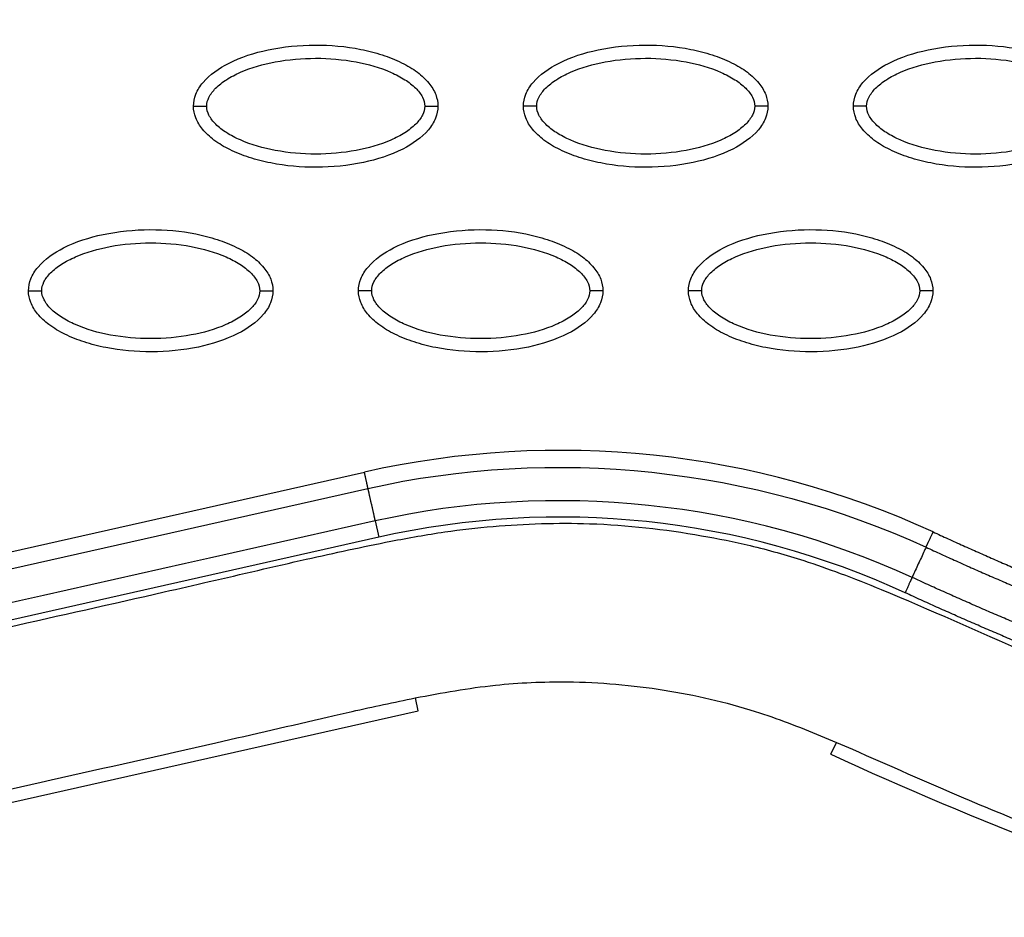
# Model space of a CAD drawing. Units: millimetres. Extents: x -768 to 20672, y 0 to 14582.
# Drawn here: x 10222 to 10296, y 6191 to 6259 of the extents above; entities that cross this region are included whole.
import ezdxf

# ---------------------------------------------------------------- set-up
doc = ezdxf.new("R2010")
doc.units = ezdxf.units.MM
doc.layers.add('Make2D$可见线$普通线', color=18, linetype='Continuous')
doc.layers.add('Make2D$可见线$正切线', color=18, linetype='Continuous')

msp = doc.modelspace()

# ---------------------------------------------------------------- linework, layer by layer
at = {"layer": 'Make2D$可见线$普通线', "color": 0}
msp.add_line((10194.303, 6193.772), (10251.757, 6206.706), dxfattribs=at)
for points, knots in [([(10234.741, 6252.482), (10234.742, 6252.793), (10234.873, 6253.445), (10235.696, 6254.695), (10237.559, 6255.957), (10240.498, 6256.886), (10243.906, 6257.218), (10246.823, 6256.962), (10249.008, 6256.403), (10250.46, 6255.831), (10251.667, 6255.125), (10252.558, 6254.305), (10253.118, 6253.42), (10253.246, 6252.782), (10253.245, 6252.482)], [0, 0, 0, 0, 0.931276, 1.963919, 4.405768, 7.571965, 11.148137, 14.632233, 16.315096, 17.90115, 19.303978, 20.494603, 21.507941, 22.408096, 22.408096, 22.408096, 22.408096]), ([(10259.724, 6252.482), (10259.725, 6252.793), (10259.856, 6253.445), (10260.679, 6254.695), (10262.542, 6255.957), (10265.481, 6256.886), (10268.889, 6257.218), (10271.806, 6256.962), (10273.991, 6256.403), (10275.443, 6255.831), (10276.651, 6255.125), (10277.542, 6254.305), (10278.101, 6253.42), (10278.229, 6252.782), (10278.228, 6252.482)], [0, 0, 0, 0, 0.931276, 1.963919, 4.405768, 7.571965, 11.148137, 14.632233, 16.315096, 17.90115, 19.303978, 20.494603, 21.507941, 22.408096, 22.408096, 22.408096, 22.408096]), ([(10284.707, 6252.482), (10284.708, 6252.793), (10284.839, 6253.445), (10285.662, 6254.695), (10287.526, 6255.957), (10290.464, 6256.886), (10293.872, 6257.218), (10296.789, 6256.962), (10298.974, 6256.403), (10300.427, 6255.831), (10301.634, 6255.125), (10302.525, 6254.305), (10303.084, 6253.42), (10303.212, 6252.782), (10303.212, 6252.482)], [0, 0, 0, 0, 0.931276, 1.963919, 4.405768, 7.571965, 11.148137, 14.632233, 16.315096, 17.90115, 19.303978, 20.494603, 21.507941, 22.408096, 22.408096, 22.408096, 22.408096]), ([(10253.245, 6252.482), (10253.245, 6252.171), (10253.113, 6251.519), (10252.29, 6250.27), (10250.427, 6249.008), (10247.488, 6248.079), (10244.08, 6247.747), (10241.163, 6248.002), (10238.978, 6248.562), (10237.526, 6249.133), (10236.319, 6249.84), (10235.428, 6250.66), (10234.868, 6251.544), (10234.741, 6252.183), (10234.741, 6252.482)], [0, 0, 0, 0, 0.931276, 1.963919, 4.405768, 7.571965, 11.148137, 14.632233, 16.315096, 17.90115, 19.303978, 20.494603, 21.507941, 22.408096, 22.408096, 22.408096, 22.408096]), ([(10278.228, 6252.482), (10278.228, 6252.171), (10278.096, 6251.519), (10277.274, 6250.27), (10275.41, 6249.008), (10272.472, 6248.079), (10269.063, 6247.747), (10266.146, 6248.002), (10263.962, 6248.562), (10262.509, 6249.133), (10261.302, 6249.84), (10260.411, 6250.66), (10259.851, 6251.544), (10259.724, 6252.183), (10259.724, 6252.482)], [0, 0, 0, 0, 0.931277, 1.963919, 4.405768, 7.571965, 11.148137, 14.632233, 16.315096, 17.90115, 19.303978, 20.494603, 21.507941, 22.408096, 22.408096, 22.408096, 22.408096]), ([(10303.212, 6252.482), (10303.211, 6252.171), (10303.079, 6251.519), (10302.257, 6250.27), (10300.393, 6249.008), (10297.455, 6248.079), (10294.047, 6247.747), (10291.13, 6248.002), (10288.945, 6248.562), (10287.492, 6249.133), (10286.285, 6249.84), (10285.394, 6250.66), (10284.834, 6251.544), (10284.707, 6252.183), (10284.707, 6252.482)], [0, 0, 0, 0, 0.931276, 1.963919, 4.405768, 7.571965, 11.148137, 14.632233, 16.315096, 17.90115, 19.303978, 20.494603, 21.507941, 22.408096, 22.408096, 22.408096, 22.408096]), ([(10222.249, 6238.509), (10222.25, 6238.82), (10222.382, 6239.472), (10223.204, 6240.722), (10225.068, 6241.983), (10228.006, 6242.912), (10231.414, 6243.244), (10234.331, 6242.989), (10236.516, 6242.429), (10237.969, 6241.858), (10239.176, 6241.151), (10240.067, 6240.331), (10240.627, 6239.447), (10240.754, 6238.808), (10240.754, 6238.509)], [0, 0, 0, 0, 0.931277, 1.963919, 4.405768, 7.571965, 11.148137, 14.632233, 16.315096, 17.90115, 19.303978, 20.494603, 21.507941, 22.408096, 22.408096, 22.408096, 22.408096]), ([(10247.233, 6238.509), (10247.233, 6238.82), (10247.365, 6239.472), (10248.187, 6240.722), (10250.051, 6241.983), (10252.989, 6242.912), (10256.398, 6243.244), (10259.314, 6242.989), (10261.499, 6242.429), (10262.952, 6241.858), (10264.159, 6241.151), (10265.05, 6240.331), (10265.61, 6239.447), (10265.737, 6238.808), (10265.737, 6238.509)], [0, 0, 0, 0, 0.931276, 1.963919, 4.405768, 7.571965, 11.148137, 14.632233, 16.315096, 17.90115, 19.303978, 20.494603, 21.507941, 22.408096, 22.408096, 22.408096, 22.408096]), ([(10272.216, 6238.509), (10272.216, 6238.82), (10272.348, 6239.472), (10273.171, 6240.722), (10275.034, 6241.983), (10277.973, 6242.912), (10281.381, 6243.244), (10284.298, 6242.989), (10286.483, 6242.429), (10287.935, 6241.858), (10289.142, 6241.151), (10290.033, 6240.331), (10290.593, 6239.447), (10290.72, 6238.808), (10290.72, 6238.509)], [0, 0, 0, 0, 0.931276, 1.963919, 4.405768, 7.571965, 11.148137, 14.632233, 16.315096, 17.90115, 19.303978, 20.494603, 21.507941, 22.408096, 22.408096, 22.408096, 22.408096]), ([(10240.754, 6238.509), (10240.753, 6238.198), (10240.622, 6237.546), (10239.799, 6236.296), (10237.935, 6235.035), (10234.997, 6234.105), (10231.589, 6233.774), (10228.672, 6234.029), (10226.487, 6234.589), (10225.034, 6235.16), (10223.827, 6235.867), (10222.936, 6236.686), (10222.377, 6237.571), (10222.249, 6238.209), (10222.249, 6238.509)], [0, 0, 0, 0, 0.931276, 1.963919, 4.405768, 7.571965, 11.148137, 14.632233, 16.315096, 17.90115, 19.303978, 20.494603, 21.507941, 22.408096, 22.408096, 22.408096, 22.408096]), ([(10265.737, 6238.509), (10265.736, 6238.198), (10265.605, 6237.546), (10264.782, 6236.296), (10262.919, 6235.035), (10259.98, 6234.105), (10256.572, 6233.774), (10253.655, 6234.029), (10251.47, 6234.589), (10250.018, 6235.16), (10248.81, 6235.867), (10247.919, 6236.686), (10247.36, 6237.571), (10247.232, 6238.209), (10247.233, 6238.509)], [0, 0, 0, 0, 0.931276, 1.963919, 4.405768, 7.571965, 11.148137, 14.632233, 16.315096, 17.90115, 19.303978, 20.494603, 21.507941, 22.408096, 22.408096, 22.408096, 22.408096]), ([(10290.72, 6238.509), (10290.719, 6238.198), (10290.588, 6237.546), (10289.765, 6236.296), (10287.902, 6235.035), (10284.963, 6234.105), (10281.555, 6233.774), (10278.638, 6234.029), (10276.453, 6234.589), (10275.001, 6235.16), (10273.794, 6235.867), (10272.903, 6236.686), (10272.343, 6237.571), (10272.215, 6238.209), (10272.216, 6238.509)], [0, 0, 0, 0, 0.931276, 1.963919, 4.405768, 7.571965, 11.148137, 14.632233, 16.315096, 17.90115, 19.303978, 20.494603, 21.507941, 22.408096, 22.408096, 22.408096, 22.408096]), ([(10186.877, 6193.724), (10188.341, 6193.831), (10191.618, 6194.247), (10195.575, 6195.035), (10198.782, 6195.751), (10203.738, 6196.905), (10216.277, 6199.769), (10230.977, 6203.035), (10242.708, 6205.728), (10247.736, 6206.885), (10251.927, 6207.801), (10257.353, 6208.746), (10263.683, 6209.034), (10270.314, 6208.456), (10276.74, 6206.985), (10281.409, 6205.178), (10286.64, 6202.94), (10292.38, 6200.339), (10302.118, 6196.413), (10309.141, 6193.967), (10313.975, 6192.434)], [0, 0, 0, 0, 4.40268, 9.902399, 12.097657, 14.263965, 25.166663, 50.68466, 59.438464, 61.275104, 66.162201, 72.310748, 77.777782, 85.131222, 92.231614, 97.503166, 100.117933, 109.310501, 116.399649, 131.611973, 131.611973, 131.611973, 131.611973]), ([(10283, 6203.416), (10294.086, 6198.317), (10316.104, 6189.787), (10349.533, 6182.383), (10381.47, 6181.14), (10401.768, 6184.561), (10411.276, 6187.315)], [0, 0, 0, 0, 36.421842, 70.263478, 101.635405, 130.988568, 130.988568, 130.988568, 130.988568])]:
    msp.add_open_spline(points, degree=3, knots=knots, dxfattribs=at)
for points, weights in [([(10290.2, 6219.093), (10290.387, 6219.501), (10290.733, 6220.253)], [1, 0.877695834582, 1]), ([(10289.149, 6216.809), (10288.961, 6216.402), (10288.615, 6215.65)], [1, 0.877710603761, 1])]:
    msp.add_rational_spline(points, weights, degree=2, dxfattribs=at)
for points, weights, knots in [([(10290.733, 6220.253), (10299.665, 6216.143), (10308.824, 6212.505), (10318.184, 6209.489), (10326.647, 6206.762), (10335.273, 6204.543), (10344.021, 6202.979), (10351.776, 6201.593), (10359.626, 6200.721), (10367.496, 6200.49), (10374.4, 6200.272), (10381.3, 6200.589), (10388.154, 6201.438), (10394.23, 6202.196), (10400.228, 6203.425), (10406.112, 6205.118)], [1, 1.02306021995, 1.04665221363, 1.07078824389, 1.07078824389, 1.07078824389, 1.07078824389, 1.07078824389, 1.07078824389, 1.07078824389, 1.06865331939, 1.06865331939, 1.07078824389, 1.06861710187, 1.06861710187, 1.07078824389], [1.199943, 1.199943, 1.199943, 1.199943, 30.977397, 30.977397, 30.977397, 57.898416, 57.898416, 57.898416, 81.762423, 81.762423, 81.762423, 102.463066, 102.463066, 102.463066, 120.812199, 120.812199, 120.812199, 120.812199]), ([(10290.2, 6219.093), (10299.173, 6214.965), (10308.377, 6211.308), (10317.791, 6208.274), (10326.302, 6205.531), (10334.983, 6203.297), (10343.794, 6201.721), (10351.604, 6200.325), (10359.516, 6199.446), (10367.456, 6199.212), (10374.426, 6198.993), (10381.392, 6199.313), (10388.312, 6200.171), (10394.454, 6200.937), (10400.518, 6202.18), (10406.466, 6203.892)], [1, 1.02306021995, 1.04665221363, 1.07078824389, 1.07078824389, 1.07078824389, 1.07078824389, 1.07078824389, 1.07078824389, 1.07078824389, 1.06865251406, 1.06865251406, 1.07078824389, 1.06861646154, 1.06861646154, 1.07078824389], [1.199943, 1.199943, 1.199943, 1.199943, 30.977397, 30.977397, 30.977397, 57.898416, 57.898416, 57.898416, 81.762423, 81.762423, 81.762423, 102.661635, 102.661635, 102.661635, 121.212019, 121.212019, 121.212019, 121.212019]), ([(10407.165, 6201.477), (10401.192, 6199.758), (10395.104, 6198.502), (10388.938, 6197.717), (10381.997, 6196.839), (10375.009, 6196.494), (10368.015, 6196.683), (10360.071, 6196.883), (10352.141, 6197.722), (10344.303, 6199.08), (10335.331, 6200.635), (10326.477, 6202.87), (10317.792, 6205.634), (10308.022, 6208.744), (10298.464, 6212.523), (10289.149, 6216.809)], [1, 0.998034927219, 0.998034927219, 1, 0.998052268338, 0.998052268338, 1, 1, 1, 1, 1, 1, 1, 0.977458034249, 0.955424208719, 0.933887068929], [0, 0, 0, 0, 18.629275, 18.629275, 18.629275, 39.597885, 39.597885, 39.597885, 63.69056, 63.69056, 63.69056, 91.271173, 91.271173, 91.271173, 122.294551, 122.294551, 122.294551, 122.294551]), ([(10407.52, 6200.251), (10401.483, 6198.513), (10395.331, 6197.244), (10389.099, 6196.45), (10382.093, 6195.563), (10375.04, 6195.215), (10367.981, 6195.406), (10359.967, 6195.607), (10351.976, 6196.453), (10344.083, 6197.821), (10335.046, 6199.387), (10326.138, 6201.637), (10317.403, 6204.417), (10307.578, 6207.545), (10297.972, 6211.344), (10288.615, 6215.65)], [1, 0.998034348758, 0.998034348758, 1, 0.998051570383, 0.998051570383, 1, 1, 1, 1, 1, 1, 1, 0.977458034249, 0.955424208719, 0.933887068929], [0, 0, 0, 0, 18.827343, 18.827343, 18.827343, 39.992207, 39.992207, 39.992207, 64.084883, 64.084883, 64.084883, 91.665495, 91.665495, 91.665495, 122.688873, 122.688873, 122.688873, 122.688873])]:
    msp.add_rational_spline(points, weights, degree=3, knots=knots, dxfattribs=at)
at = {"layer": 'Make2D$可见线$正切线', "color": 0}
for p, q in [((10190.225, 6211.854), (10247.675, 6224.777)), ((10190.505, 6210.61), (10247.952, 6223.546)), ((10248.507, 6221.084), (10248.784, 6219.853)), ((10248.784, 6219.853), (10191.336, 6206.912)), ((10251.757, 6206.706), (10251.537, 6207.684)), ((10283, 6203.416), (10283.416, 6204.319))]:
    msp.add_line(p, q, dxfattribs=at)
for centre, radius, start, end in [((10262.519, 6158.895), 67.533, 65.30543, 102.69721), ((10262.49, 6158.906), 62.469, 65.27806, 102.67419)]:
    msp.add_arc(centre, radius, start, end, dxfattribs=at)
for points, knots in [([(10135.858, 6280.429), (10135.859, 6278.463), (10135.943, 6274.498), (10136.558, 6266.481), (10137.718, 6258.436), (10139.61, 6250.661), (10141.228, 6245.048), (10143.223, 6239.738), (10145.398, 6234.703), (10147.959, 6229.864), (10150.267, 6226.205), (10152.181, 6223.482), (10153.557, 6221.729), (10155.053, 6219.965), (10156.662, 6218.217), (10158.264, 6216.601), (10160.461, 6214.609), (10163.326, 6212.409), (10166.891, 6210.11), (10170.778, 6208.267), (10174.912, 6206.768), (10179.37, 6205.867), (10183.833, 6205.506), (10187.752, 6205.808), (10191.331, 6206.411), (10194.026, 6206.984), (10197.801, 6207.844), (10202.513, 6208.939), (10214.562, 6211.674), (10225.739, 6214.163), (10237.251, 6216.788), (10242.954, 6218.129), (10248.888, 6219.424), (10253.605, 6220.268), (10258.623, 6220.836), (10265.146, 6221.056), (10271.658, 6220.311), (10277.047, 6219.226), (10280.547, 6218.248), (10283.836, 6217.088), (10289.486, 6214.848), (10295.919, 6211.868), (10306.064, 6207.757), (10312.631, 6205.453), (10317.367, 6203.945)], [0, 0, 0, 0, 5.899988, 11.890037, 24.11889, 30.250715, 35.8774, 41.64346, 47.250341, 52.332005, 58.049171, 60.220852, 62.317383, 64.730909, 67.160228, 69.441876, 71.557375, 76.051718, 80.268145, 84.26738, 88.930616, 93.444474, 97.86589, 102.34757, 105.188076, 108.766402, 110.600875, 116.809313, 123.277256, 147.667619, 151.160327, 158.700913, 165.242421, 169.381424, 173.072189, 180.386714, 188.921929, 192.677236, 196.883213, 199.809281, 203.140271, 215.110604, 221.067499, 235.977649, 235.977649, 235.977649, 235.977649]), ([(10235.74, 6252.482), (10235.739, 6252.715), (10235.888, 6253.224), (10236.436, 6253.911), (10237.261, 6254.542), (10238.751, 6255.305), (10241.018, 6255.94), (10243.988, 6256.197), (10246.965, 6255.941), (10249.238, 6255.305), (10250.727, 6254.54), (10251.545, 6253.914), (10252.095, 6253.231), (10252.248, 6252.719), (10252.246, 6252.482)], [0, 0, 0, 0, 0.695548, 1.55083, 2.605063, 3.799426, 6.552763, 9.628831, 12.70974, 15.480796, 16.671344, 17.708738, 18.562502, 19.270195, 19.270195, 19.270195, 19.270195]), ([(10260.723, 6252.482), (10260.722, 6252.715), (10260.871, 6253.224), (10261.419, 6253.911), (10262.244, 6254.542), (10263.734, 6255.305), (10266.002, 6255.94), (10268.972, 6256.197), (10271.948, 6255.941), (10274.221, 6255.305), (10275.71, 6254.54), (10276.529, 6253.914), (10277.078, 6253.231), (10277.231, 6252.719), (10277.229, 6252.482)], [0, 0, 0, 0, 0.695548, 1.55083, 2.605063, 3.799426, 6.552763, 9.628831, 12.70974, 15.480796, 16.671344, 17.708738, 18.562502, 19.270195, 19.270195, 19.270195, 19.270195]), ([(10285.706, 6252.482), (10285.705, 6252.715), (10285.854, 6253.224), (10286.402, 6253.911), (10287.228, 6254.542), (10288.717, 6255.305), (10290.985, 6255.94), (10293.955, 6256.197), (10296.931, 6255.941), (10299.205, 6255.305), (10300.693, 6254.54), (10301.512, 6253.914), (10302.061, 6253.231), (10302.214, 6252.719), (10302.212, 6252.482)], [0, 0, 0, 0, 0.695548, 1.55083, 2.605063, 3.799426, 6.552763, 9.628831, 12.70974, 15.480796, 16.671344, 17.708738, 18.562502, 19.270195, 19.270195, 19.270195, 19.270195]), ([(10252.246, 6252.482), (10252.248, 6252.25), (10252.098, 6251.741), (10251.55, 6251.054), (10250.725, 6250.423), (10249.235, 6249.659), (10246.968, 6249.025), (10243.998, 6248.767), (10241.022, 6249.023), (10238.748, 6249.66), (10237.26, 6250.424), (10236.441, 6251.051), (10235.891, 6251.734), (10235.739, 6252.245), (10235.74, 6252.482)], [0, 0, 0, 0, 0.695548, 1.55083, 2.605063, 3.799426, 6.552763, 9.628831, 12.70974, 15.480796, 16.671344, 17.708738, 18.562502, 19.270195, 19.270195, 19.270195, 19.270195]), ([(10277.229, 6252.482), (10277.231, 6252.25), (10277.082, 6251.741), (10276.533, 6251.054), (10275.708, 6250.423), (10274.218, 6249.659), (10271.951, 6249.025), (10268.981, 6248.767), (10266.005, 6249.023), (10263.731, 6249.66), (10262.243, 6250.424), (10261.424, 6251.051), (10260.874, 6251.734), (10260.722, 6252.245), (10260.723, 6252.482)], [0, 0, 0, 0, 0.695548, 1.55083, 2.605063, 3.799426, 6.552763, 9.628831, 12.70974, 15.480796, 16.671344, 17.708738, 18.562502, 19.270195, 19.270195, 19.270195, 19.270195]), ([(10302.212, 6252.482), (10302.214, 6252.25), (10302.065, 6251.741), (10301.517, 6251.054), (10300.691, 6250.423), (10299.202, 6249.659), (10296.934, 6249.025), (10293.964, 6248.767), (10290.988, 6249.023), (10288.714, 6249.66), (10287.226, 6250.424), (10286.407, 6251.051), (10285.857, 6251.734), (10285.705, 6252.245), (10285.706, 6252.482)], [0, 0, 0, 0, 0.695548, 1.55083, 2.605063, 3.799426, 6.552763, 9.628831, 12.70974, 15.480796, 16.671344, 17.708738, 18.562502, 19.270195, 19.270195, 19.270195, 19.270195]), ([(10223.249, 6238.509), (10223.247, 6238.742), (10223.396, 6239.25), (10223.944, 6239.937), (10224.77, 6240.568), (10226.259, 6241.332), (10228.527, 6241.967), (10231.497, 6242.224), (10234.473, 6241.968), (10236.747, 6241.331), (10238.235, 6240.567), (10239.054, 6239.94), (10239.604, 6239.257), (10239.756, 6238.746), (10239.755, 6238.509)], [0, 0, 0, 0, 0.695548, 1.55083, 2.605063, 3.799426, 6.552763, 9.628831, 12.70974, 15.480796, 16.671344, 17.708738, 18.562502, 19.270195, 19.270195, 19.270195, 19.270195]), ([(10248.232, 6238.509), (10248.23, 6238.742), (10248.379, 6239.25), (10248.928, 6239.937), (10249.753, 6240.568), (10251.243, 6241.332), (10253.51, 6241.967), (10256.48, 6242.224), (10259.456, 6241.968), (10261.73, 6241.331), (10263.218, 6240.567), (10264.037, 6239.94), (10264.587, 6239.257), (10264.739, 6238.746), (10264.738, 6238.509)], [0, 0, 0, 0, 0.695548, 1.55083, 2.605063, 3.799426, 6.552763, 9.628831, 12.70974, 15.480796, 16.671344, 17.708738, 18.562502, 19.270195, 19.270195, 19.270195, 19.270195]), ([(10273.215, 6238.509), (10273.213, 6238.742), (10273.363, 6239.25), (10273.911, 6239.937), (10274.736, 6240.568), (10276.226, 6241.332), (10278.493, 6241.967), (10281.463, 6242.224), (10284.439, 6241.968), (10286.713, 6241.331), (10288.201, 6240.567), (10289.02, 6239.94), (10289.57, 6239.257), (10289.722, 6238.746), (10289.721, 6238.509)], [0, 0, 0, 0, 0.695548, 1.55083, 2.605063, 3.799426, 6.552763, 9.628831, 12.70974, 15.480796, 16.671344, 17.708738, 18.562502, 19.270195, 19.270195, 19.270195, 19.270195]), ([(10239.755, 6238.509), (10239.756, 6238.276), (10239.607, 6237.768), (10239.059, 6237.081), (10238.233, 6236.449), (10236.744, 6235.686), (10234.476, 6235.051), (10231.506, 6234.794), (10228.53, 6235.05), (10226.256, 6235.686), (10224.768, 6236.451), (10223.949, 6237.078), (10223.4, 6237.76), (10223.247, 6238.272), (10223.249, 6238.509)], [0, 0, 0, 0, 0.695548, 1.55083, 2.605063, 3.799426, 6.552763, 9.628831, 12.70974, 15.480796, 16.671344, 17.708738, 18.562502, 19.270195, 19.270195, 19.270195, 19.270195]), ([(10264.738, 6238.509), (10264.739, 6238.276), (10264.59, 6237.768), (10264.042, 6237.081), (10263.217, 6236.449), (10261.727, 6235.686), (10259.459, 6235.051), (10256.489, 6234.794), (10253.513, 6235.05), (10251.24, 6235.686), (10249.751, 6236.451), (10248.932, 6237.078), (10248.383, 6237.76), (10248.23, 6238.272), (10248.232, 6238.509)], [0, 0, 0, 0, 0.695548, 1.55083, 2.605063, 3.799426, 6.552763, 9.628831, 12.70974, 15.480796, 16.671344, 17.708738, 18.562502, 19.270195, 19.270195, 19.270195, 19.270195]), ([(10289.721, 6238.509), (10289.722, 6238.276), (10289.573, 6237.768), (10289.025, 6237.081), (10288.2, 6236.449), (10286.71, 6235.686), (10284.443, 6235.051), (10281.473, 6234.794), (10278.496, 6235.05), (10276.223, 6235.686), (10274.734, 6236.451), (10273.916, 6237.078), (10273.366, 6237.76), (10273.213, 6238.272), (10273.215, 6238.509)], [0, 0, 0, 0, 0.695548, 1.55083, 2.605063, 3.799426, 6.552763, 9.628831, 12.70974, 15.480796, 16.671344, 17.708738, 18.562502, 19.270195, 19.270195, 19.270195, 19.270195]), ([(10290.2, 6219.093), (10290.176, 6219.042), (10290.094, 6218.863), (10289.905, 6218.454), (10289.674, 6217.951), (10289.443, 6217.449), (10289.255, 6217.039), (10289.173, 6216.861), (10289.149, 6216.809)], [0, 0, 0, 0, 0.308179, 0.903713, 1.499247, 2.094781, 2.690315, 2.998095, 2.998095, 2.998095, 2.998095])]:
    msp.add_open_spline(points, degree=3, knots=knots, dxfattribs=at)
for points, weights, degree in [([(10234.741, 6252.482), (10234.741, 6252.482), (10235.155, 6252.482), (10235.74, 6252.482)], [1, 0.804783336715, 0.804777801041, 1], 3), ([(10252.246, 6252.482), (10252.831, 6252.482), (10253.245, 6252.482), (10253.245, 6252.482)], [1, 0.804777885042, 0.804783411628, 1], 3), ([(10260.723, 6252.482), (10260.138, 6252.482), (10259.724, 6252.482), (10259.724, 6252.482)], [1, 0.804777885043, 0.804783411629, 1], 3), ([(10278.228, 6252.482), (10278.228, 6252.482), (10277.815, 6252.482), (10277.229, 6252.482)], [1, 0.804783411629, 0.804777885043, 1], 3), ([(10285.706, 6252.482), (10285.121, 6252.482), (10284.707, 6252.482), (10284.707, 6252.482)], [1, 0.804777885043, 0.804783411629, 1], 3), ([(10222.249, 6238.509), (10222.25, 6238.509), (10222.663, 6238.509), (10223.249, 6238.509)], [1, 0.804783336551, 0.804777800895, 1], 3), ([(10239.755, 6238.509), (10240.34, 6238.509), (10240.754, 6238.509), (10240.754, 6238.509)], [1, 0.804777884966, 0.804783411542, 1], 3), ([(10248.232, 6238.509), (10247.646, 6238.509), (10247.233, 6238.509), (10247.233, 6238.509)], [1, 0.804777885116, 0.804783411711, 1], 3), ([(10265.737, 6238.509), (10265.737, 6238.509), (10265.323, 6238.509), (10264.738, 6238.509)], [1, 0.804783336679, 0.804777801008, 1], 3), ([(10273.215, 6238.509), (10272.63, 6238.509), (10272.216, 6238.509), (10272.216, 6238.509)], [1, 0.804777885116, 0.80478341171, 1], 3), ([(10290.72, 6238.509), (10290.72, 6238.509), (10290.306, 6238.509), (10289.721, 6238.509)], [1, 0.804783411586, 0.804777885005, 1], 3), ([(10247.952, 6223.546), (10247.855, 6223.978), (10247.675, 6224.777)], [1, 0.877697797534, 1], 2)]:
    msp.add_rational_spline(points, weights, degree=degree, dxfattribs=at)
for points in [[(10247.952, 6223.546), (10262.015, 6226.711), (10277.105, 6225.12), (10290.2, 6219.093)], [(10289.149, 6216.809), (10276.551, 6222.604), (10262.035, 6224.131), (10248.507, 6221.084)], [(10248.507, 6221.084), (10229.356, 6216.775), (10210.206, 6212.466), (10191.056, 6208.156)]]:
    msp.add_open_spline(points, degree=3, dxfattribs=at)
msp.add_rational_spline([(10248.507, 6221.084), (10248.409, 6221.516), (10248.23, 6222.315), (10248.05, 6223.114), (10247.952, 6223.546)], [1, 0.877694543653, 1, 0.877694543653, 1], degree=2, knots=[-2.998594, -2.998594, -2.998594, -1.499297, -1.499297, 0, 0, 0], dxfattribs=at)

doc.saveas('drawing.dxf')
